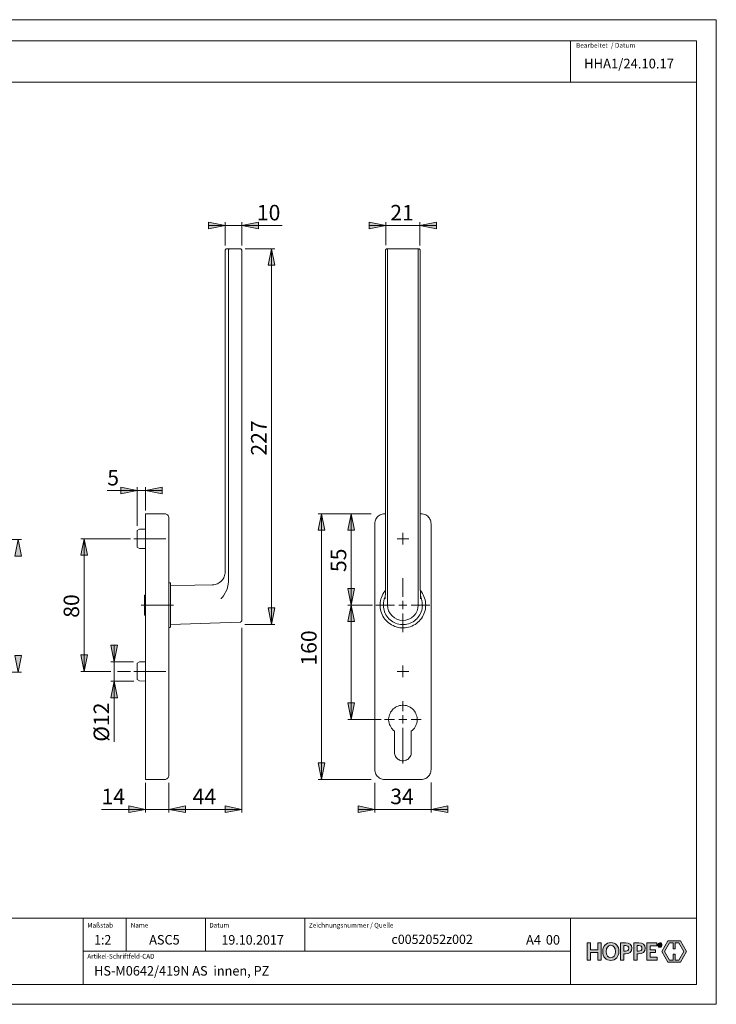
# Model space of a CAD drawing. Units: inches. Extents: x 0 to 420, y 0 to 297.
# Drawn here: x 210 to 420, y 0 to 297 of the extents above; entities that cross this region are included whole.
import ezdxf

# ---------------------------------------------------------------- set-up
doc = ezdxf.new("R2010")
doc.units = ezdxf.units.IN
doc.header["$MEASUREMENT"] = 0
for name, pattern in [('AI-Linetype-4', [19.05, 15.24, -1.27, 1.27, -1.27]), ('AI-Linetype-5', [19.05, 15.24, -1.27, 1.27, -1.27]), ('AI-Linetype-6', [19.05, 15.24, -1.27, 1.27, -1.27])]:
    doc.linetypes.add(name, pattern=pattern)
doc.layers.add('Ebene 1', color=7, linetype='Continuous')

# ---------------------------------------------------------------- blocks, each defined once
blk = doc.blocks.new('block 3')
at = {"layer": 'Ebene 1'}
h = blk.add_hatch(color=7, dxfattribs=at)
h.dxf.hatch_style = 2
edge = h.paths.add_edge_path()
edge.add_spline(control_points=[(403.14, 17.53), (403.14, 17.53), (402.95, 17.82), (402.95, 17.82), (402.95, 17.82), (402.9, 17.82), (402.9, 17.82), (402.9, 17.82), (402.9, 17.54), (402.9, 17.54), (402.9, 17.54), (402.74, 17.54), (402.74, 17.54), (402.74, 17.54), (402.74, 18.27), (402.74, 18.27), (402.74, 18.27), (402.99, 18.27), (402.99, 18.27), (403.15, 18.27), (403.25, 18.19), (403.25, 18.05), (403.25, 17.95), (403.2, 17.88), (403.12, 17.85), (403.12, 17.85), (403.31, 17.56), (403.31, 17.56), (403.31, 17.56), (403.14, 17.53), (403.14, 17.53)], knot_values=[0, 0, 0, 0, 1, 1, 1, 2, 2, 2, 3, 3, 3, 4, 4, 4, 5, 5, 5, 6, 6, 6, 7, 7, 7, 8, 8, 8, 9, 9, 9, 10, 10, 10, 10], degree=3, periodic=1)
h.paths.add_polyline_path([(402.17, 13.33), (402.17, 14.18), (400.06, 14.18), (400.06, 15.6), (401.66, 15.6), (401.66, 16.46), (400.06, 16.46), (400.06, 17.68), (402.1, 17.68), (402.1, 18.52), (399.08, 18.52), (399.08, 13.33)])
h.paths.add_polyline_path([(385.25, 13.33), (385.25, 18.52), (384.25, 18.52), (384.25, 16.48), (382.05, 16.48), (382.05, 18.52), (381.04, 18.52), (381.04, 13.33), (382.05, 13.33), (382.05, 15.59), (384.25, 15.59), (384.25, 13.33)])
edge = h.paths.add_edge_path()
edge.add_spline(control_points=[(402.98, 17.22), (402.6, 17.22), (402.34, 17.49), (402.34, 17.88), (402.34, 18.27), (402.61, 18.54), (402.98, 18.54), (403.36, 18.54), (403.62, 18.28), (403.62, 17.88), (403.62, 17.49), (403.35, 17.22), (402.98, 17.22)], knot_values=[0, 0, 0, 0, 0.352778, 0.352778, 0.352778, 0.705556, 0.705556, 0.705556, 1.058333, 1.058333, 1.058333, 1.411111, 1.411111, 1.411111, 1.411111], degree=3, periodic=0)
edge.add_line((402.98, 17.22), (402.98, 17.22))
edge = h.paths.add_edge_path()
edge.add_spline(control_points=[(402.98, 18.47), (402.67, 18.47), (402.43, 18.26), (402.43, 17.88), (402.43, 17.51), (402.67, 17.3), (402.98, 17.3), (403.29, 17.3), (403.53, 17.51), (403.53, 17.88), (403.53, 18.26), (403.29, 18.47), (402.98, 18.47)], knot_values=[0, 0, 0, 0, 0.352778, 0.352778, 0.352778, 0.705556, 0.705556, 0.705556, 1.058333, 1.058333, 1.058333, 1.411111, 1.411111, 1.411111, 1.411111], degree=3, periodic=0)
edge.add_line((402.98, 18.47), (402.98, 18.47))
edge = h.paths.add_edge_path()
edge.add_spline(control_points=[(402.97, 18.14), (402.97, 18.14), (402.9, 18.14), (402.9, 18.14), (402.9, 18.14), (402.9, 17.93), (402.9, 17.93), (402.9, 17.93), (402.97, 17.93), (402.97, 17.93), (403.05, 17.93), (403.09, 17.97), (403.09, 18.04), (403.09, 18.1), (403.05, 18.14), (402.97, 18.14)], knot_values=[0, 0, 0, 0, 0.352778, 0.352778, 0.352778, 0.705556, 0.705556, 0.705556, 1.058333, 1.058333, 1.058333, 1.411111, 1.411111, 1.411111, 1.763889, 1.763889, 1.763889, 1.763889], degree=3, periodic=0)
edge.add_line((402.97, 18.14), (402.97, 18.14))
edge = h.paths.add_edge_path()
edge.add_spline(control_points=[(396.57, 15.24), (396.57, 15.24), (396.13, 15.24), (396.13, 15.24), (396.13, 15.24), (396.13, 13.33), (396.13, 13.33), (396.13, 13.33), (395.13, 13.33), (395.13, 13.33), (395.13, 13.33), (395.13, 18.52), (395.13, 18.52), (395.13, 18.52), (396.65, 18.52), (396.65, 18.52), (397.84, 18.52), (398.56, 17.97), (398.56, 16.93), (398.56, 15.81), (397.76, 15.24), (396.57, 15.24)], knot_values=[0, 0, 0, 0, 0.352778, 0.352778, 0.352778, 0.705556, 0.705556, 0.705556, 1.058333, 1.058333, 1.058333, 1.411111, 1.411111, 1.411111, 1.763889, 1.763889, 1.763889, 2.116667, 2.116667, 2.116667, 2.469444, 2.469444, 2.469444, 2.469444], degree=3, periodic=0)
edge.add_line((396.57, 15.24), (396.57, 15.24))
edge = h.paths.add_edge_path()
edge.add_spline(control_points=[(396.6, 17.73), (396.6, 17.73), (396.13, 17.73), (396.13, 17.73), (396.13, 17.73), (396.13, 16.05), (396.13, 16.05), (396.13, 16.05), (396.56, 16.05), (396.56, 16.05), (397.2, 16.05), (397.58, 16.31), (397.58, 16.91), (397.58, 17.45), (397.24, 17.73), (396.6, 17.73)], knot_values=[0, 0, 0, 0, 0.352778, 0.352778, 0.352778, 0.705556, 0.705556, 0.705556, 1.058333, 1.058333, 1.058333, 1.411111, 1.411111, 1.411111, 1.763889, 1.763889, 1.763889, 1.763889], degree=3, periodic=0)
edge.add_line((396.6, 17.73), (396.6, 17.73))
edge = h.paths.add_edge_path()
edge.add_spline(control_points=[(392.59, 15.24), (392.59, 15.24), (392.15, 15.24), (392.15, 15.24), (392.15, 15.24), (392.15, 13.33), (392.15, 13.33), (392.15, 13.33), (391.15, 13.33), (391.15, 13.33), (391.15, 13.33), (391.15, 18.52), (391.15, 18.52), (391.15, 18.52), (392.67, 18.52), (392.67, 18.52), (393.86, 18.52), (394.58, 17.97), (394.58, 16.93), (394.58, 15.81), (393.78, 15.24), (392.59, 15.24)], knot_values=[0, 0, 0, 0, 0.352778, 0.352778, 0.352778, 0.705556, 0.705556, 0.705556, 1.058333, 1.058333, 1.058333, 1.411111, 1.411111, 1.411111, 1.763889, 1.763889, 1.763889, 2.116667, 2.116667, 2.116667, 2.469444, 2.469444, 2.469444, 2.469444], degree=3, periodic=0)
edge.add_line((392.59, 15.24), (392.59, 15.24))
edge = h.paths.add_edge_path()
edge.add_spline(control_points=[(392.62, 17.73), (392.62, 17.73), (392.15, 17.73), (392.15, 17.73), (392.15, 17.73), (392.15, 16.05), (392.15, 16.05), (392.15, 16.05), (392.58, 16.05), (392.58, 16.05), (393.22, 16.05), (393.6, 16.31), (393.6, 16.91), (393.6, 17.45), (393.26, 17.73), (392.62, 17.73)], knot_values=[0, 0, 0, 0, 0.352778, 0.352778, 0.352778, 0.705556, 0.705556, 0.705556, 1.058333, 1.058333, 1.058333, 1.411111, 1.411111, 1.411111, 1.763889, 1.763889, 1.763889, 1.763889], degree=3, periodic=0)
edge.add_line((392.62, 17.73), (392.62, 17.73))
edge = h.paths.add_edge_path()
edge.add_spline(control_points=[(388.19, 13.24), (386.72, 13.24), (385.76, 14.32), (385.76, 15.92), (385.76, 17.53), (386.73, 18.62), (388.21, 18.62), (389.7, 18.62), (390.64, 17.54), (390.64, 15.94), (390.64, 14.33), (389.68, 13.24), (388.19, 13.24)], knot_values=[0, 0, 0, 0, 0.352778, 0.352778, 0.352778, 0.705556, 0.705556, 0.705556, 1.058333, 1.058333, 1.058333, 1.411111, 1.411111, 1.411111, 1.411111], degree=3, periodic=0)
edge.add_line((388.19, 13.24), (388.19, 13.24))
edge = h.paths.add_edge_path()
edge.add_spline(control_points=[(388.2, 17.79), (387.31, 17.79), (386.78, 17.06), (386.78, 15.93), (386.78, 14.79), (387.31, 14.06), (388.2, 14.06), (389.1, 14.06), (389.63, 14.79), (389.63, 15.93), (389.63, 17.06), (389.09, 17.79), (388.2, 17.79)], knot_values=[0, 0, 0, 0, 0.352778, 0.352778, 0.352778, 0.705556, 0.705556, 0.705556, 1.058333, 1.058333, 1.058333, 1.411111, 1.411111, 1.411111, 1.411111], degree=3, periodic=0)
edge.add_line((388.2, 17.79), (388.2, 17.79))
h = blk.add_hatch(color=7, dxfattribs=at)
h.dxf.hatch_style = 2
h.paths.add_polyline_path([(407.62, 16.75), (407.62, 18.52), (408.7, 18.52), (410.2, 15.93), (408.7, 13.33), (407.62, 13.33), (407.62, 15.1), (406.98, 15.1), (406.98, 13.33), (405.91, 13.33), (404.41, 15.93), (405.9, 18.52), (406.98, 18.52), (406.98, 16.75)])
h.paths.add_polyline_path([(405.44, 19.16), (403.57, 15.93), (405.44, 12.7), (409.16, 12.7), (411.03, 15.93), (409.16, 19.16)])
at = {"layer": 'Ebene 1', "lineweight": 0}
for points in [[(385.25, 13.33), (385.25, 18.52), (384.25, 18.52), (384.25, 16.48), (382.05, 16.48), (382.05, 18.52), (381.04, 18.52), (381.04, 13.33), (382.05, 13.33), (382.05, 15.59), (384.25, 15.59), (384.25, 13.33), (385.25, 13.33)], [(402.17, 13.33), (402.17, 14.18), (400.06, 14.18), (400.06, 15.6), (401.66, 15.6), (401.66, 16.46), (400.06, 16.46), (400.06, 17.68), (402.1, 17.68), (402.1, 18.52), (399.08, 18.52), (399.08, 13.33), (402.17, 13.33)], [(405.44, 19.16), (403.57, 15.93), (405.44, 12.7), (409.16, 12.7), (411.03, 15.93), (409.16, 19.16), (405.44, 19.16)], [(407.62, 16.75), (407.62, 18.52), (408.7, 18.52), (410.2, 15.93), (408.7, 13.33), (407.62, 13.33), (407.62, 15.1), (406.98, 15.1), (406.98, 13.33), (405.91, 13.33), (404.41, 15.93), (405.9, 18.52), (406.98, 18.52), (406.98, 16.75), (407.62, 16.75)]]:
    blk.add_lwpolyline(points, dxfattribs=at)
for points, knots in [([(388.19, 13.24), (386.72, 13.24), (385.76, 14.32), (385.76, 15.92), (385.76, 17.53), (386.73, 18.62), (388.21, 18.62), (389.7, 18.62), (390.64, 17.54), (390.64, 15.94), (390.64, 14.33), (389.68, 13.24), (388.19, 13.24)], [0, 0, 0, 0, 1, 1, 1, 2, 2, 2, 3, 3, 3, 4, 4, 4, 4]), ([(392.59, 15.24), (392.59, 15.24), (392.15, 15.24), (392.15, 15.24), (392.15, 15.24), (392.15, 13.33), (392.15, 13.33), (392.15, 13.33), (391.15, 13.33), (391.15, 13.33), (391.15, 13.33), (391.15, 18.52), (391.15, 18.52), (391.15, 18.52), (392.67, 18.52), (392.67, 18.52), (393.86, 18.52), (394.58, 17.97), (394.58, 16.93), (394.58, 15.81), (393.78, 15.24), (392.59, 15.24)], [0, 0, 0, 0, 1, 1, 1, 2, 2, 2, 3, 3, 3, 4, 4, 4, 5, 5, 5, 6, 6, 6, 7, 7, 7, 7]), ([(396.57, 15.24), (396.57, 15.24), (396.13, 15.24), (396.13, 15.24), (396.13, 15.24), (396.13, 13.33), (396.13, 13.33), (396.13, 13.33), (395.13, 13.33), (395.13, 13.33), (395.13, 13.33), (395.13, 18.52), (395.13, 18.52), (395.13, 18.52), (396.65, 18.52), (396.65, 18.52), (397.84, 18.52), (398.56, 17.97), (398.56, 16.93), (398.56, 15.81), (397.76, 15.24), (396.57, 15.24)], [0, 0, 0, 0, 1, 1, 1, 2, 2, 2, 3, 3, 3, 4, 4, 4, 5, 5, 5, 6, 6, 6, 7, 7, 7, 7]), ([(402.98, 17.22), (402.6, 17.22), (402.34, 17.49), (402.34, 17.88), (402.34, 18.27), (402.61, 18.54), (402.98, 18.54), (403.36, 18.54), (403.62, 18.28), (403.62, 17.88), (403.62, 17.49), (403.35, 17.22), (402.98, 17.22)], [0, 0, 0, 0, 1, 1, 1, 2, 2, 2, 3, 3, 3, 4, 4, 4, 4]), ([(402.98, 18.47), (402.67, 18.47), (402.43, 18.26), (402.43, 17.88), (402.43, 17.51), (402.67, 17.3), (402.98, 17.3), (403.29, 17.3), (403.53, 17.51), (403.53, 17.88), (403.53, 18.26), (403.29, 18.47), (402.98, 18.47)], [0, 0, 0, 0, 1, 1, 1, 2, 2, 2, 3, 3, 3, 4, 4, 4, 4]), ([(403.14, 17.53), (403.14, 17.53), (402.95, 17.82), (402.95, 17.82), (402.95, 17.82), (402.9, 17.82), (402.9, 17.82), (402.9, 17.82), (402.9, 17.54), (402.9, 17.54), (402.9, 17.54), (402.74, 17.54), (402.74, 17.54), (402.74, 17.54), (402.74, 18.27), (402.74, 18.27), (402.74, 18.27), (402.99, 18.27), (402.99, 18.27), (403.15, 18.27), (403.25, 18.19), (403.25, 18.05), (403.25, 17.95), (403.2, 17.88), (403.12, 17.85), (403.12, 17.85), (403.31, 17.56), (403.31, 17.56), (403.31, 17.56), (403.14, 17.53), (403.14, 17.53)], [0, 0, 0, 0, 1, 1, 1, 2, 2, 2, 3, 3, 3, 4, 4, 4, 5, 5, 5, 6, 6, 6, 7, 7, 7, 8, 8, 8, 9, 9, 9, 10, 10, 10, 10]), ([(402.97, 18.14), (402.97, 18.14), (402.9, 18.14), (402.9, 18.14), (402.9, 18.14), (402.9, 17.93), (402.9, 17.93), (402.9, 17.93), (402.97, 17.93), (402.97, 17.93), (403.05, 17.93), (403.09, 17.97), (403.09, 18.04), (403.09, 18.1), (403.05, 18.14), (402.97, 18.14)], [0, 0, 0, 0, 1, 1, 1, 2, 2, 2, 3, 3, 3, 4, 4, 4, 5, 5, 5, 5]), ([(388.2, 17.79), (387.31, 17.79), (386.78, 17.06), (386.78, 15.93), (386.78, 14.79), (387.31, 14.06), (388.2, 14.06), (389.1, 14.06), (389.63, 14.79), (389.63, 15.93), (389.63, 17.06), (389.09, 17.79), (388.2, 17.79)], [0, 0, 0, 0, 1, 1, 1, 2, 2, 2, 3, 3, 3, 4, 4, 4, 4]), ([(392.62, 17.73), (392.62, 17.73), (392.15, 17.73), (392.15, 17.73), (392.15, 17.73), (392.15, 16.05), (392.15, 16.05), (392.15, 16.05), (392.58, 16.05), (392.58, 16.05), (393.22, 16.05), (393.6, 16.31), (393.6, 16.91), (393.6, 17.45), (393.26, 17.73), (392.62, 17.73)], [0, 0, 0, 0, 1, 1, 1, 2, 2, 2, 3, 3, 3, 4, 4, 4, 5, 5, 5, 5]), ([(396.6, 17.73), (396.6, 17.73), (396.13, 17.73), (396.13, 17.73), (396.13, 17.73), (396.13, 16.05), (396.13, 16.05), (396.13, 16.05), (396.56, 16.05), (396.56, 16.05), (397.2, 16.05), (397.58, 16.31), (397.58, 16.91), (397.58, 17.45), (397.24, 17.73), (396.6, 17.73)], [0, 0, 0, 0, 1, 1, 1, 2, 2, 2, 3, 3, 3, 4, 4, 4, 5, 5, 5, 5])]:
    blk.add_open_spline(points, degree=3, knots=knots, dxfattribs=at)
blk = doc.blocks.new('block 4')
at = {"layer": 'Ebene 1'}
h = blk.add_hatch(color=7, dxfattribs=at)
h.dxf.hatch_style = 2
h.paths.add_polyline_path([(276.94, 234.91), (281.95, 235.9), (281.95, 233.89)])
h.paths.add_polyline_path([(271.93, 234.91), (266.96, 233.89), (266.96, 235.9)])
h = blk.add_hatch(color=7, dxfattribs=at)
h.dxf.hatch_style = 2
h.paths.add_polyline_path([(330.67, 234.88), (335.64, 235.9), (335.64, 233.89)])
h.paths.add_polyline_path([(320.37, 234.88), (315.39, 233.89), (315.39, 235.9)])
h = blk.add_hatch(color=7, dxfattribs=at)
h.dxf.hatch_style = 2
h.paths.add_polyline_path([(285.94, 227.93), (286.96, 222.92), (284.95, 222.92)])
h.paths.add_polyline_path([(285.94, 114.54), (284.95, 119.55), (286.96, 119.55)])
h.paths.add_polyline_path([(309.96, 147.95), (310.98, 142.98), (308.97, 142.98)])
h.paths.add_polyline_path([(309.96, 120.4), (308.97, 125.41), (310.98, 125.41)])
h = blk.add_hatch(color=7, dxfattribs=at)
h.dxf.hatch_style = 2
h.paths.add_polyline_path([(245.44, 154.97), (240.46, 153.95), (240.46, 155.96)])
h = blk.add_hatch(color=7, dxfattribs=at)
h.dxf.hatch_style = 2
h.paths.add_polyline_path([(247.94, 154.97), (252.95, 155.96), (252.95, 153.95)])
h = blk.add_hatch(color=7, dxfattribs=at)
h.dxf.hatch_style = 2
h.paths.add_polyline_path([(229.46, 100.4), (228.43, 105.41), (230.44, 105.41)])
h.paths.add_polyline_path([(229.46, 140.4), (230.44, 135.43), (228.43, 135.43)])
h.paths.add_polyline_path([(238.49, 97.5), (239.47, 92.49), (237.46, 92.49)])
h.paths.add_polyline_path([(238.49, 103.32), (237.46, 108.3), (239.47, 108.3)])
h.paths.add_polyline_path([(301.03, 67.8), (300.01, 72.81), (302.02, 72.81)])
h.paths.add_polyline_path([(301.03, 147.95), (302.02, 142.98), (300.01, 142.98)])
h.paths.add_polyline_path([(309.96, 85.9), (308.97, 90.91), (310.98, 90.91)])
h.paths.add_polyline_path([(309.96, 120.4), (310.98, 115.43), (308.97, 115.43)])
h = blk.add_hatch(color=7, dxfattribs=at)
h.dxf.hatch_style = 2
h.paths.add_polyline_path([(209.55, 140.22), (210.53, 135.21), (208.56, 135.21)])
h.paths.add_polyline_path([(209.55, 100.22), (208.56, 105.23), (210.53, 105.23)])
h = blk.add_hatch(color=7, dxfattribs=at)
h.dxf.hatch_style = 2
h.paths.add_polyline_path([(247.94, 58.8), (242.93, 57.82), (242.93, 59.83)])
h = blk.add_hatch(color=7, dxfattribs=at)
h.dxf.hatch_style = 2
h.paths.add_polyline_path([(254.96, 58.8), (259.94, 59.83), (259.94, 57.82)])
h.paths.add_polyline_path([(276.94, 58.8), (271.93, 57.82), (271.93, 59.83)])
h = blk.add_hatch(color=7, dxfattribs=at)
h.dxf.hatch_style = 2
h.paths.add_polyline_path([(317.02, 58.8), (312.01, 57.82), (312.01, 59.83)])
h = blk.add_hatch(color=7, dxfattribs=at)
h.dxf.hatch_style = 2
h.paths.add_polyline_path([(334.02, 58.8), (339.03, 59.83), (339.03, 57.82)])
at = {"layer": 'Ebene 1', "color": 7, "lineweight": 9}
for points in [[(271.93, 234.91), (266.96, 233.89), (266.96, 235.9), (271.93, 234.91)], [(271.93, 234.91), (266.96, 234.91)], [(271.93, 228.88), (271.93, 235.9)], [(271.93, 234.91), (276.94, 234.91)], [(276.94, 234.91), (281.95, 235.9), (281.95, 233.89), (276.94, 234.91)], [(276.94, 228.88), (276.94, 235.9)], [(276.94, 234.91), (289.15, 234.91)], [(320.37, 234.88), (315.39, 233.89), (315.39, 235.9), (320.37, 234.88)], [(320.37, 234.88), (315.39, 234.88)], [(320.37, 228.95), (320.37, 235.9)], [(320.37, 234.88), (330.67, 234.88)], [(330.67, 234.88), (335.64, 235.9), (335.64, 233.89), (330.67, 234.88)], [(330.67, 228.91), (330.67, 235.9)], [(330.67, 234.88), (335.64, 234.88)], [(272.46, 227.93), (272.35, 227.89), (272.25, 227.89), (272.18, 227.82), (272.11, 227.75), (272.04, 227.68), (272, 227.61), (271.97, 227.5), (271.93, 227.4)], [(271.93, 227.4), (271.93, 130.49)], [(272.46, 227.93), (272.46, 227.93), (272.49, 227.93), (272.6, 227.93), (272.74, 227.93), (272.92, 227.93), (273.17, 227.93), (273.41, 227.93)], [(272.95, 227.43), (272.96, 227.52), (272.99, 227.62), (273.03, 227.7), (273.09, 227.78), (273.16, 227.84), (273.24, 227.89), (273.32, 227.92), (273.41, 227.93)], [(272.95, 128.08), (272.95, 227.43)], [(273.41, 227.93), (276.45, 227.93)], [(276.45, 227.93), (276.55, 227.89), (276.62, 227.89), (276.73, 227.82), (276.8, 227.75), (276.87, 227.68), (276.9, 227.61), (276.94, 227.5), (276.94, 227.4)], [(276.94, 227.4), (276.94, 120.4)], [(278, 227.93), (286.96, 227.93)], [(285.94, 227.93), (286.96, 222.92), (284.95, 222.92), (285.94, 227.93)], [(285.94, 114.54), (285.94, 227.93)], [(320.75, 227.93), (320.68, 227.89), (320.58, 227.89), (320.51, 227.82), (320.4, 227.75), (320.37, 227.68), (320.3, 227.61), (320.3, 227.5), (320.26, 227.4)], [(320.26, 227.4), (320.26, 227.4)], [(320.26, 227.4), (320.26, 128.05)], [(320.75, 227.93), (320.86, 227.93)], [(320.86, 227.93), (330.17, 227.93)], [(320.88, 227.93), (320.88, 227.92), (320.88, 227.89), (320.88, 227.84), (320.88, 227.78), (320.88, 227.7), (320.88, 227.62), (320.88, 227.52), (320.88, 227.43)], [(320.88, 227.43), (320.88, 120.43)], [(330.16, 227.93), (330.16, 227.92), (330.16, 227.89), (330.16, 227.84), (330.16, 227.78), (330.16, 227.7), (330.16, 227.62), (330.16, 227.52), (330.16, 227.43)], [(330.16, 120.43), (330.16, 227.43)], [(330.17, 227.93), (330.28, 227.93)], [(330.77, 227.4), (330.74, 227.5), (330.74, 227.61), (330.67, 227.68), (330.63, 227.75), (330.53, 227.82), (330.46, 227.89), (330.35, 227.89), (330.28, 227.93)], [(330.77, 227.4), (330.77, 227.4)], [(330.77, 128.05), (330.77, 227.4)], [(245.44, 154.97), (236.37, 154.97)], [(245.44, 154.97), (240.46, 153.95), (240.46, 155.96), (245.44, 154.97)], [(245.44, 144.32), (245.44, 155.96)], [(245.44, 154.97), (247.94, 154.97)], [(247.94, 154.97), (252.95, 155.96), (252.95, 153.95), (247.94, 154.97)], [(247.94, 148.97), (247.94, 155.96)], [(247.94, 154.97), (252.95, 154.97)], [(247.94, 147.95), (253.69, 147.95)], [(247.94, 144.95), (247.94, 145.31), (247.94, 145.69), (247.94, 146.01), (247.94, 146.36), (247.94, 146.68), (247.94, 146.96), (247.94, 147.21), (247.94, 147.42), (247.94, 147.63), (247.94, 147.77), (247.94, 147.88), (247.94, 147.95)], [(254.96, 146.72), (254.93, 146.96), (254.86, 147.18), (254.75, 147.42), (254.57, 147.6), (254.4, 147.74), (254.19, 147.88), (253.94, 147.95), (253.69, 147.95)], [(254.96, 146.72), (254.96, 146.68), (254.96, 146.61), (254.96, 146.51), (254.96, 146.36), (254.96, 146.19), (254.96, 145.98), (254.96, 145.76), (254.96, 145.52), (254.96, 145.23), (254.96, 144.95)], [(301.03, 147.95), (302.02, 142.98), (300.01, 142.98), (301.03, 147.95)], [(315.96, 147.95), (300.01, 147.95)], [(301.03, 147.95), (301.03, 67.8)], [(309.96, 147.95), (310.98, 142.98), (308.97, 142.98), (309.96, 147.95)], [(309.96, 120.4), (309.96, 147.95)], [(317.02, 144.95), (317.05, 145.31), (317.12, 145.69), (317.23, 146.01), (317.37, 146.36), (317.54, 146.68), (317.76, 146.96), (318.04, 147.21), (318.32, 147.42), (318.64, 147.63), (318.96, 147.77), (319.31, 147.88), (319.66, 147.95), (320.01, 147.95)], [(320.01, 147.95), (320.26, 147.95)], [(330.77, 147.95), (331.02, 147.95)], [(331.02, 147.95), (331.37, 147.95), (331.73, 147.88), (332.08, 147.77), (332.4, 147.63), (332.71, 147.42), (333, 147.21), (333.28, 146.96), (333.49, 146.68), (333.67, 146.36), (333.81, 146.01), (333.91, 145.69), (333.98, 145.31), (334.02, 144.95)], [(246.11, 143.29), (245.44, 142.91)], [(245.44, 137.93), (245.44, 137.93), (245.44, 138), (245.44, 138.11), (245.44, 138.25), (245.44, 138.43), (245.44, 138.64), (245.44, 138.88), (245.44, 139.17), (245.44, 139.45), (245.44, 139.77), (245.44, 140.08), (245.44, 140.4), (245.44, 140.72), (245.44, 141.04), (245.44, 141.35), (245.44, 141.64), (245.44, 141.92), (245.44, 142.17), (245.44, 142.38), (245.44, 142.55), (245.44, 142.7), (245.44, 142.8), (245.44, 142.87), (245.44, 142.91)], [(247.94, 143.29), (246.11, 143.29)], [(247.94, 70.8), (247.94, 144.95)], [(254.96, 144.95), (254.96, 70.8)], [(317.02, 70.8), (317.02, 144.95)], [(334.02, 144.95), (334.02, 70.8)], [(193.49, 140.22), (210.53, 140.22)], [(209.55, 140.22), (210.53, 135.21), (208.56, 135.21), (209.55, 140.22)], [(229.46, 140.4), (230.44, 135.43), (228.43, 135.43), (229.46, 140.4)], [(243.43, 140.4), (228.43, 140.4)], [(229.46, 140.4), (229.46, 100.4)], [(325.52, 140.4), (323.75, 140.4)], [(325.52, 140.4), (325.52, 142.17)], [(325.52, 140.4), (327.28, 140.4)], [(325.52, 140.4), (325.52, 138.67)], [(245.44, 137.93), (246.11, 137.54)], [(246.11, 137.54), (247.94, 137.51)], [(271.93, 130.49), (271.93, 130.35), (271.93, 130.03), (271.86, 129.68), (271.75, 129.32), (271.65, 128.97), (271.51, 128.65), (271.33, 128.34), (271.12, 128.05), (270.87, 127.77), (270.59, 127.49), (270.27, 127.24), (269.92, 127.03), (269.6, 126.86), (269.25, 126.71), (268.9, 126.61), (268.54, 126.54), (268.19, 126.5), (268.01, 126.5)], [(272.5, 125.21), (272.79, 126.24), (272.94, 127.32), (272.95, 128.08)], [(320.26, 128.05), (320.26, 128.05)], [(320.26, 128.05), (320.26, 127.28), (320.26, 126.71), (320.26, 126.15), (320.26, 125.59), (320.26, 125.06)], [(325.52, 122.9), (325.52, 128.55)], [(330.77, 128.05), (330.77, 128.05)], [(330.77, 125.06), (330.77, 125.8), (330.77, 126.36), (330.77, 126.93), (330.77, 127.49), (330.77, 128.05)], [(255.21, 127.17), (254.96, 127.17)], [(255.46, 126.93), (255.46, 126.96), (255.42, 127), (255.42, 127.07), (255.39, 127.1), (255.35, 127.1), (255.28, 127.14), (255.24, 127.17), (255.21, 127.17)], [(255.46, 113.91), (255.46, 113.91), (255.46, 113.94), (255.46, 114.05), (255.46, 114.16), (255.46, 114.33), (255.46, 114.54), (255.46, 114.79), (255.46, 115.07), (255.46, 115.39), (255.46, 115.71), (255.46, 116.1), (255.46, 116.52), (255.46, 116.94), (255.46, 117.4), (255.46, 117.86), (255.46, 118.35), (255.46, 118.85), (255.46, 119.38), (255.46, 119.91), (255.46, 120.4), (255.46, 120.93), (255.46, 121.46), (255.46, 121.95), (255.46, 122.48), (255.46, 122.97), (255.46, 123.43), (255.46, 123.89), (255.46, 124.32), (255.46, 124.74), (255.46, 125.09), (255.46, 125.44), (255.46, 125.76), (255.46, 126.04), (255.46, 126.29), (255.46, 126.5), (255.46, 126.64), (255.46, 126.78), (255.46, 126.86), (255.46, 126.89), (255.46, 126.93)], [(268.01, 126.5), (262.83, 126.43), (255.46, 126.29)], [(255.46, 125.8), (255.46, 125.8)], [(270.69, 122.35), (270.7, 122.36), (270.91, 122.58), (271.1, 122.8), (271.47, 123.26), (272.5, 125.21)], [(309.96, 120.4), (308.97, 125.41), (310.98, 125.41), (309.96, 120.4)], [(320.23, 124.81), (320.08, 124.63), (319.77, 124.17), (319.48, 123.72), (319.27, 123.26), (319.06, 122.76), (318.88, 122.27), (318.78, 121.74), (318.67, 121.21), (318.64, 120.68), (318.64, 120.15), (318.67, 119.62), (318.78, 119.09), (318.88, 118.57), (319.06, 118.07), (319.27, 117.58), (319.48, 117.08), (319.77, 116.62), (320.08, 116.2), (320.44, 115.78), (320.79, 115.43), (321.21, 115.07), (321.64, 114.76), (322.1, 114.47), (322.55, 114.23), (323.05, 114.01), (323.54, 113.84), (324.07, 113.7), (324.6, 113.59), (325.13, 113.56), (325.66, 113.52), (326.19, 113.56), (326.72, 113.63), (327.25, 113.77), (327.74, 113.91), (328.23, 114.08), (328.73, 114.33), (329.19, 114.58), (329.61, 114.9), (330.03, 115.25), (330.42, 115.6), (330.77, 115.99), (331.13, 116.41), (331.41, 116.87), (331.66, 117.33), (331.87, 117.82), (332.08, 118.32), (332.22, 118.81), (332.33, 119.34), (332.36, 119.87), (332.4, 120.4)], [(320.26, 125.06), (320.23, 124.39), (320.23, 123.72), (320.19, 123.15), (320.19, 122.73), (320.19, 122.52), (320.19, 122.34)], [(330.84, 122.34), (330.84, 122.34), (330.84, 122.52), (330.84, 122.73), (330.84, 123.15), (330.81, 123.72), (330.81, 124.39), (330.77, 125.06)], [(332.4, 120.4), (332.36, 120.93), (332.33, 121.46), (332.22, 121.99), (332.08, 122.52), (331.87, 123.01), (331.66, 123.5), (331.41, 123.96), (331.13, 124.42), (330.81, 124.81)], [(247.59, 123.4), (247.94, 123.43)], [(247.59, 122.69), (247.59, 122.83), (247.59, 122.97), (247.59, 123.08), (247.59, 123.19), (247.59, 123.29), (247.59, 123.36), (247.59, 123.4)], [(247.59, 118.14), (247.59, 122.69)], [(320.19, 123.08), (320.19, 123.01), (320.08, 122.76), (319.98, 122.45), (319.91, 122.27), (319.87, 122.06), (319.8, 121.81), (319.77, 121.63), (319.73, 121.46), (319.7, 121.28), (319.7, 121.14), (319.66, 121.07), (319.66, 120.93), (319.66, 120.82), (319.66, 120.75)], [(320.19, 122.34), (320.19, 122.34), (320.19, 122.48)], [(331.37, 120.61), (331.37, 120.65), (331.37, 120.75), (331.37, 120.86), (331.37, 120.93), (331.37, 121.03), (331.34, 121.18), (331.34, 121.28), (331.3, 121.39), (331.27, 121.63), (331.23, 121.78), (331.23, 121.88), (331.2, 121.95), (331.16, 122.09), (331.09, 122.37), (330.99, 122.62), (330.95, 122.8), (330.88, 122.97), (330.84, 123.08)], [(330.84, 122.48), (330.84, 122.34)], [(255.49, 120.4), (255.49, 120.4), (255.46, 120.33)], [(276.94, 120.4), (276.94, 119.98), (276.94, 119.52), (276.94, 119.09), (276.94, 118.67), (276.94, 118.28), (276.94, 117.89), (276.94, 117.54), (276.94, 117.22), (276.94, 116.91), (276.94, 116.62), (276.94, 116.38), (276.94, 116.2), (276.94, 116.02), (276.94, 115.88), (276.94, 115.81), (276.94, 115.78)], [(285.94, 114.54), (284.95, 119.55), (286.96, 119.55), (285.94, 114.54)], [(309.96, 120.4), (310.98, 115.43), (308.97, 115.43), (309.96, 120.4)], [(316.38, 120.4), (308.97, 120.4)], [(309.96, 120.4), (309.96, 85.9)], [(323.01, 120.4), (317.4, 120.4)], [(319.66, 120.61), (319.66, 120.61), (319.66, 120.65), (319.66, 120.75)], [(319.66, 120.4), (319.66, 120.61)], [(319.66, 120.33), (319.66, 120.4)], [(319.66, 120.4), (319.66, 120.4), (319.66, 120.33)], [(319.66, 120.33), (319.66, 119.83), (319.73, 119.34), (319.84, 118.88), (320.01, 118.39), (320.19, 117.93), (320.4, 117.51), (320.68, 117.08), (320.97, 116.7), (321.32, 116.31), (321.67, 115.99), (322.06, 115.67), (322.45, 115.39), (322.91, 115.14), (323.33, 114.97), (323.82, 114.79), (324.28, 114.65), (324.78, 114.58), (325.27, 114.54), (325.76, 114.54), (326.26, 114.58), (326.75, 114.65), (327.21, 114.79), (327.7, 114.97), (328.13, 115.14), (328.59, 115.39), (328.97, 115.67), (329.36, 115.99), (329.75, 116.31), (330.07, 116.7), (330.35, 117.08), (330.63, 117.51), (330.84, 117.93), (331.02, 118.39), (331.2, 118.88), (331.3, 119.34), (331.37, 119.83), (331.41, 120.33)], [(320.88, 120.43), (320.97, 119.52), (321.23, 118.65), (321.66, 117.85), (322.24, 117.14), (322.94, 116.57), (323.74, 116.14), (324.61, 115.87), (325.52, 115.78), (326.42, 115.87), (327.29, 116.14), (328.1, 116.57), (328.8, 117.14), (329.38, 117.85), (329.81, 118.65), (330.07, 119.52), (330.16, 120.43)], [(325.52, 120.4), (324.28, 120.4)], [(325.52, 120.4), (325.52, 121.67)], [(325.52, 120.4), (326.75, 120.4)], [(325.52, 120.4), (325.52, 119.16)], [(328.02, 120.4), (333.63, 120.4)], [(331.37, 120.61), (331.41, 120.4)], [(331.41, 120.4), (331.41, 120.33)], [(331.41, 120.33), (331.41, 120.4)], [(247.59, 117.4), (247.59, 117.44), (247.59, 117.47), (247.59, 117.54), (247.59, 117.61), (247.59, 117.72), (247.59, 117.86), (247.59, 118), (247.59, 118.14)], [(247.59, 117.4), (247.94, 117.4)], [(325.52, 117.89), (325.52, 112.29)], [(254.96, 113.66), (255.21, 113.66)], [(255.21, 113.66), (255.24, 113.66), (255.28, 113.7), (255.35, 113.7), (255.39, 113.73), (255.42, 113.77), (255.42, 113.8), (255.46, 113.87), (255.46, 113.91)], [(255.46, 114.54), (276.45, 115.28)], [(276.45, 115.28), (276.55, 115.28), (276.66, 115.32), (276.73, 115.35), (276.8, 115.43), (276.87, 115.5), (276.9, 115.57), (276.94, 115.67), (276.94, 115.78)], [(276.94, 113.52), (276.94, 57.82)], [(277.89, 114.54), (286.96, 114.54)], [(238.49, 103.32), (237.46, 108.3), (239.47, 108.3), (238.49, 103.32)], [(238.49, 103.32), (238.49, 108.3)], [(209.55, 100.22), (208.56, 105.23), (210.53, 105.23), (209.55, 100.22)], [(229.46, 100.4), (228.43, 105.41), (230.44, 105.41), (229.46, 100.4)], [(244.34, 103.32), (237.46, 103.32)], [(238.49, 103.32), (238.49, 97.5)], [(246.11, 103.29), (245.44, 102.9)], [(245.44, 102.9), (245.44, 102.87), (245.44, 102.8), (245.44, 102.69), (245.44, 102.55), (245.44, 102.37), (245.44, 102.16), (245.44, 101.91), (245.44, 101.67), (245.44, 101.35), (245.44, 101.07), (245.44, 100.75), (245.44, 100.4), (245.44, 100.08), (245.44, 99.76), (245.44, 99.44), (245.44, 99.16), (245.44, 98.92), (245.44, 98.67), (245.44, 98.46), (245.44, 98.25), (245.44, 98.1), (245.44, 98), (245.44, 97.96), (245.44, 97.93)], [(247.94, 103.32), (246.11, 103.29)], [(325.52, 100.4), (325.52, 102.16)], [(201.54, 100.22), (210.53, 100.22)], [(237.46, 100.4), (228.43, 100.4)], [(243.36, 100.4), (239.47, 100.4)], [(325.52, 100.4), (323.75, 100.4)], [(325.52, 100.4), (327.28, 100.4)], [(325.52, 100.4), (325.52, 98.67)], [(238.49, 97.5), (239.47, 92.49), (237.46, 92.49), (238.49, 97.5)], [(244.38, 97.5), (237.46, 97.5)], [(238.49, 97.5), (238.49, 79.2)], [(245.44, 97.93), (246.11, 97.54)], [(246.11, 97.54), (247.94, 97.5)], [(309.96, 85.9), (308.97, 90.91), (310.98, 90.91), (309.96, 85.9)], [(328.06, 82.44), (328.41, 82.72), (328.69, 83.01), (328.97, 83.32), (329.19, 83.68), (329.4, 84.06), (329.57, 84.45), (329.68, 84.84), (329.79, 85.26), (329.82, 85.69), (329.82, 86.11), (329.79, 86.53), (329.68, 86.96), (329.57, 87.34), (329.4, 87.73), (329.22, 88.12), (328.97, 88.47), (328.69, 88.79), (328.41, 89.11), (328.09, 89.36), (327.74, 89.6), (327.35, 89.81), (326.96, 89.95), (326.58, 90.1), (326.15, 90.17), (325.73, 90.2), (325.31, 90.2), (324.88, 90.17), (324.46, 90.1), (324.07, 89.95), (323.68, 89.81), (323.29, 89.6), (322.94, 89.36), (322.62, 89.11), (322.34, 88.79), (322.06, 88.47), (321.81, 88.12), (321.64, 87.73), (321.46, 87.34), (321.35, 86.96), (321.25, 86.53), (321.21, 86.11), (321.21, 85.69), (321.25, 85.26), (321.35, 84.84), (321.46, 84.45), (321.64, 84.06), (321.85, 83.68), (322.06, 83.32), (322.34, 83.01), (322.62, 82.72), (322.98, 82.44)], [(325.52, 88.4), (325.52, 91.47)], [(325.52, 85.9), (325.52, 87.17)], [(318.96, 85.9), (308.97, 85.9)], [(323.01, 85.9), (319.98, 85.9)], [(325.52, 85.9), (324.28, 85.9)], [(325.52, 85.9), (326.75, 85.9)], [(325.52, 85.9), (325.52, 84.66)], [(325.52, 83.43), (325.52, 72.67)], [(328.02, 85.9), (331.06, 85.9)], [(322.98, 82.44), (322.98, 76.02)], [(328.06, 76.02), (328.06, 82.44)], [(322.98, 76.02), (322.98, 75.67), (323.05, 75.35), (323.15, 75.03), (323.29, 74.75), (323.51, 74.47), (323.72, 74.22), (323.97, 73.97), (324.25, 73.8), (324.53, 73.66), (324.85, 73.55), (325.2, 73.48), (325.52, 73.44), (325.83, 73.48), (326.19, 73.55), (326.51, 73.66), (326.79, 73.8), (327.07, 73.97), (327.32, 74.22), (327.53, 74.47), (327.74, 74.75), (327.88, 75.03), (327.99, 75.35), (328.06, 75.67), (328.06, 76.02)], [(301.03, 67.8), (300.01, 72.81), (302.02, 72.81), (301.03, 67.8)], [(247.94, 67.8), (247.94, 67.84), (247.94, 67.91), (247.94, 68.01), (247.94, 68.15), (247.94, 68.33), (247.94, 68.58), (247.94, 68.82), (247.94, 69.11), (247.94, 69.42), (247.94, 69.74), (247.94, 70.09), (247.94, 70.45), (247.94, 70.8)], [(253.69, 67.8), (253.94, 67.84), (254.19, 67.91), (254.4, 68.01), (254.57, 68.19), (254.75, 68.36), (254.86, 68.58), (254.93, 68.82), (254.96, 69.07)], [(254.96, 70.8), (254.96, 70.55), (254.96, 70.27), (254.96, 70.02), (254.96, 69.78), (254.96, 69.56), (254.96, 69.39), (254.96, 69.25), (254.96, 69.14), (254.96, 69.07)], [(320.01, 67.8), (319.66, 67.84), (319.31, 67.91), (318.96, 68.01), (318.64, 68.15), (318.32, 68.33), (318.04, 68.58), (317.76, 68.82), (317.54, 69.11), (317.37, 69.42), (317.23, 69.74), (317.12, 70.09), (317.05, 70.45), (317.02, 70.8)], [(334.02, 70.8), (333.98, 70.45), (333.91, 70.09), (333.81, 69.74), (333.67, 69.42), (333.49, 69.11), (333.28, 68.82), (333, 68.58), (332.71, 68.33), (332.4, 68.15), (332.08, 68.01), (331.73, 67.91), (331.37, 67.84), (331.02, 67.8)], [(253.69, 67.8), (247.94, 67.8)], [(247.94, 66.81), (247.94, 57.82)], [(254.96, 66.85), (254.96, 57.82)], [(315.96, 67.8), (300.01, 67.8)], [(317.02, 66.81), (317.02, 57.82)], [(331.02, 67.8), (320.01, 67.8)], [(334.02, 66.88), (334.02, 57.82)], [(247.94, 58.8), (242.93, 57.82), (242.93, 59.83), (247.94, 58.8)], [(254.96, 58.8), (259.94, 59.83), (259.94, 57.82), (254.96, 58.8)], [(254.96, 58.8), (259.94, 59.83), (259.94, 57.82), (254.96, 58.8)], [(276.94, 58.8), (271.93, 57.82), (271.93, 59.83), (276.94, 58.8)], [(317.02, 58.8), (312.01, 57.82), (312.01, 59.83), (317.02, 58.8)], [(334.02, 58.8), (339.03, 59.83), (339.03, 57.82), (334.02, 58.8)], [(247.94, 58.8), (234.64, 58.8)], [(247.94, 58.8), (254.96, 58.8)], [(276.94, 58.8), (254.96, 58.8)], [(254.96, 58.8), (259.94, 58.8)], [(317.02, 58.8), (312.01, 58.8)], [(317.02, 58.8), (334.02, 58.8)], [(334.02, 58.8), (339.03, 58.8)]]:
    blk.add_lwpolyline(points, dxfattribs=at)
at = {"layer": 'Ebene 1', "lineweight": 0}
for points in [[(271.93, 234.91), (266.96, 233.89), (266.96, 235.9)], [(276.94, 234.91), (281.95, 235.9), (281.95, 233.89)], [(320.37, 234.88), (315.39, 233.89), (315.39, 235.9)], [(330.67, 234.88), (335.64, 235.9), (335.64, 233.89)], [(285.94, 227.93), (286.96, 222.92), (284.95, 222.92)], [(245.44, 154.97), (240.46, 153.95), (240.46, 155.96)], [(247.94, 154.97), (252.95, 155.96), (252.95, 153.95)], [(301.03, 147.95), (302.02, 142.98), (300.01, 142.98)], [(309.96, 147.95), (310.98, 142.98), (308.97, 142.98)], [(209.55, 140.22), (210.53, 135.21), (208.56, 135.21)], [(229.46, 140.4), (230.44, 135.43), (228.43, 135.43)], [(309.96, 120.4), (308.97, 125.41), (310.98, 125.41)], [(285.94, 114.54), (284.95, 119.55), (286.96, 119.55)], [(309.96, 120.4), (310.98, 115.43), (308.97, 115.43)], [(238.49, 103.32), (237.46, 108.3), (239.47, 108.3)], [(209.55, 100.22), (208.56, 105.23), (210.53, 105.23)], [(229.46, 100.4), (228.43, 105.41), (230.44, 105.41)], [(238.49, 97.5), (239.47, 92.49), (237.46, 92.49)], [(309.96, 85.9), (308.97, 90.91), (310.98, 90.91)], [(301.03, 67.8), (300.01, 72.81), (302.02, 72.81)], [(247.94, 58.8), (242.93, 57.82), (242.93, 59.83)], [(254.96, 58.8), (259.94, 59.83), (259.94, 57.82)], [(276.94, 58.8), (271.93, 57.82), (271.93, 59.83)], [(317.02, 58.8), (312.01, 57.82), (312.01, 59.83)], [(334.02, 58.8), (339.03, 59.83), (339.03, 57.82)]]:
    blk.add_lwpolyline(points, dxfattribs=at)
at = {"layer": 'Ebene 1', "color": 7, "linetype": 'AI-Linetype-4', "lineweight": 9}
blk.add_lwpolyline([(244.45, 140.43), (254.02, 140.43)], dxfattribs=at)
at = {"layer": 'Ebene 1', "color": 7, "linetype": 'AI-Linetype-6', "lineweight": 9}
blk.add_lwpolyline([(246.61, 120.43), (256.4, 120.43)], dxfattribs=at)
at = {"layer": 'Ebene 1', "color": 7, "linetype": 'AI-Linetype-5', "lineweight": 9}
blk.add_lwpolyline([(254.02, 100.43), (244.37, 100.43)], dxfattribs=at)
at = {"layer": 'Ebene 1', "color": 7, "char_height": 4.6778, "attachment_point": 7}
for s, insert in [('\\fArial Unicode MS|b0|i0|c0|p34;\\W1.00024;10', (281.5, 236.46)), ('\\fArial Unicode MS|b0|i0|c0|p34;\\W1.00024;21', (321.71, 236.44)), ('\\fArial Unicode MS|b0|i0|c0|p34;\\W1.00024;5', (236.4, 156.51)), ('\\fArial Unicode MS|b0|i0|c0|p34;\\W1.00024;14', (234.67, 60.37)), ('\\fArial Unicode MS|b0|i0|c0|p34;\\W1.00024;44', (262.14, 60.37)), ('\\fArial Unicode MS|b0|i0|c0|p34;\\W1.00024;34', (321.71, 60.37))]:
    blk.add_mtext(s, dxfattribs=dict(at, insert=insert))
at = {"layer": 'Ebene 1', "color": 7, "attachment_point": 7, "rotation": 90}
for s, insert, char_height in [('\\fArial Unicode MS|b0|i0|c0|p34;\\W1.00024;227', (284.42, 165.5), 4.6778), ('\\fArial Unicode MS|b0|i0|c0|p34;\\W1.00024;55', (308.45, 130.38), 4.6778), ('\\fArial Unicode MS|b0|i0|c0|p34;\\W1.00024;80', (227.92, 116.6), 4.6778), ('\\fArial Unicode MS|b0|i0|c0|p34;\\W1.00024;160', (299.5, 102.17), 4.6778), ('\\fArial Unicode MS|b0|i0|c0|p34;\\W1;Ø12', (236.96, 79.2), 4.6774)]:
    blk.add_mtext(s, dxfattribs=dict(at, insert=insert, char_height=char_height))

msp = doc.modelspace()

# ---------------------------------------------------------------- linework, layer by layer
at = {"layer": 'Ebene 1', "color": 7, "lineweight": 9}
for points in [[(420, 0), (0, 0), (0, 297), (420, 297), (420, 0)], [(18.98, 290.65), (414, 290.65)], [(376.01, 290.65), (376.01, 278.17)], [(414, 290.65), (414, 5.96)], [(18.98, 278.17), (414, 278.17)], [(229.18, 25.96), (19.16, 25.96)], [(414, 25.96), (229.18, 25.96)], [(229.18, 25.96), (229.18, 5.96)], [(242.13, 25.96), (242.13, 15.98)], [(266.01, 25.96), (266.01, 15.98)], [(296, 25.96), (296, 15.98)], [(376.01, 25.96), (376.01, 5.96)], [(229.18, 15.98), (376.01, 15.98)], [(19.16, 5.96), (229.18, 5.96)], [(229.18, 5.96), (414, 5.96)]]:
    msp.add_lwpolyline(points, dxfattribs=at)

# ---------------------------------------------------------------- block references
at = {"layer": 'Ebene 1'}
for name in ['block 4', 'block 3']:
    msp.add_blockref(name, (0, 0), dxfattribs=at)

# ---------------------------------------------------------------- texts
at = {"layer": 'Ebene 1', "color": 7, "attachment_point": 7}
for s, insert, char_height in [('\\fArial Unicode MS|b0|i0|c0|p34;\\W0.99955;Bearbeitet  / Datum', (377.68, 288.54), 1.4393), ('\\fArial Unicode MS|b0|i0|c0|p34;\\W0.979998;HHA1/24.10.17', (380.16, 282.29), 2.9374), ('\\fArial Unicode MS|b0|i0|c0|p34;\\W0.979941;Maßstab', (230.39, 23.13), 1.4393), ('\\fArial Unicode MS|b0|i0|c0|p34;\\W0.979048;Name', (243.46, 23.13), 1.4393), ('\\fArial Unicode MS|b0|i0|c0|p34;\\W0.978588;Datum', (267.16, 23.13), 1.4393), ('\\fArial Unicode MS|b0|i0|c0|p34;\\W0.976648;Zeichnungsnummer / Quelle', (297.18, 23.13), 1.4393), ('\\fArial Unicode MS|b0|i0|c0|p34;\\W0.949613;1:2', (232.44, 18.03), 2.8787), ('\\fArial Unicode MS|b0|i0|c0|p34;\\W0.977632;ASC5', (249.03, 18.03), 2.8787), ('\\fArial Unicode MS|b0|i0|c0|p34;\\W0.957533;19.10.2017', (270.82, 18), 2.8787), ('\\fArial Unicode MS|b0|i0|c0|p34;\\W0.982328;c0052052z002', (322.06, 18.21), 2.8021), ('\\fArial Unicode MS|b0|i0|c0|p34;\\W0.993404;A4', (362.62, 18), 2.8787), ('\\fArial Unicode MS|b0|i0|c0|p34;\\W0.979221;00', (368.61, 18), 2.8787), ('\\fArial Unicode MS|b0|i0|c0|p34;\\W0.979969;Artikel-Schriftfeld-CAD', (230.39, 13.77), 1.4393), ('\\fArial Unicode MS|b0|i0|c0|p34;\\W0.977641;HS-M0642/419N AS  innen, PZ', (232.44, 8.66), 2.8787)]:
    msp.add_mtext(s, dxfattribs=dict(at, insert=insert, char_height=char_height))

doc.saveas('drawing.dxf')
